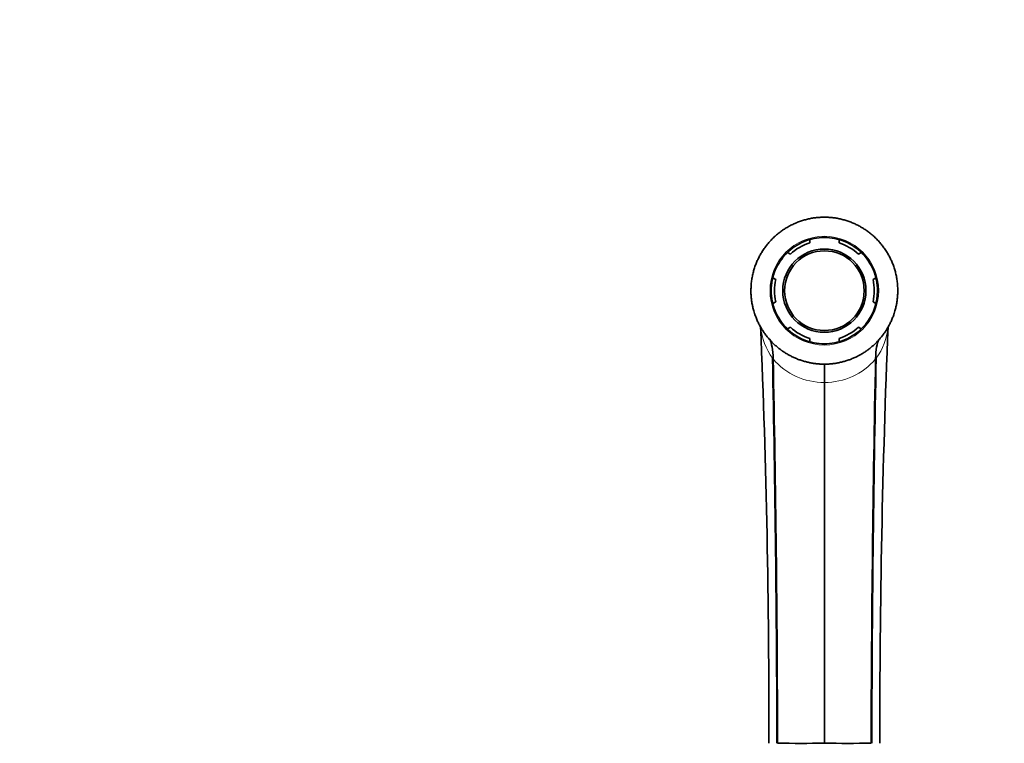
# Model space of a CAD drawing. Units: millimetres. Extents: x 0 to 2467, y 0 to 2763.
# Drawn here: x 772 to 973, y 2615 to 2763 of the extents above; entities that cross this region are included whole.
import ezdxf
from ezdxf import colors
from ezdxf.entities.mleader import LeaderData, LeaderLine
from ezdxf.math import Vec2, Vec3

# ---------------------------------------------------------------- set-up
doc = ezdxf.new("R2010")
doc.units = ezdxf.units.MM
doc.layers.add('DV2_Défaut', color=7, linetype='Continuous')
doc.layers.add('Défaut', color=7, linetype='Continuous')

# ---------------------------------------------------------------- blocks, each defined once
blk = doc.blocks.new('_DOT')
at = {"color": 0}
blk.add_line((0, 0), (-1, 0), dxfattribs=at)
at = {"color": 0, "const_width": 0.333}
blk.add_lwpolyline([(-0.1665, 0, 1), (0.1665, 0, 1)], format="xyb", close=True, dxfattribs=at)
blk = doc.blocks.new('SE1')
at = {"layer": 'DV2_Défaut', "color": 7, "linetype": 'Continuous', "lineweight": 35}
for p, q in [((932.91, 2718.13), (932.91, 2717.46)), ((938.91, 2717.46), (938.91, 2718.1)), ((928.97, 2715.18), (928.4, 2715.51)), ((943.41, 2715.51), (942.85, 2715.18)), ((925.4, 2710.31), (925.97, 2709.98)), ((945.85, 2709.98), (946.4, 2710.3)), ((925.97, 2705.43), (925.39, 2705.1)), ((946.42, 2705.11), (945.85, 2705.43)), ((928.41, 2699.92), (928.97, 2700.24)), ((942.85, 2700.24), (943.4, 2699.92)), ((932.91, 2697.96), (932.91, 2697.31)), ((938.91, 2697.32), (938.91, 2697.96)), ((935.91, 2688.97), (935.91, 2692.53)), ((935.91, 2615.31), (935.91, 2688.97))]:
    blk.add_line(p, q, dxfattribs=at)
at = {"layer": 'DV2_Défaut', "color": 7, "linetype": 'Continuous', "lineweight": 18}
blk.add_line((925.44, 2693.76), (925.32, 2693.93), dxfattribs=at)
blk.add_circle((935.91, 2707.71), 11.1, dxfattribs=at)
at = {"layer": 'DV2_Défaut', "color": 7, "linetype": 'Continuous', "lineweight": 35}
for radius in [8.5, 8.13]:
    blk.add_circle((935.91, 2707.71), radius, dxfattribs=at)
for centre, radius, start, end in [((935.91, 2707.71), 10.2, 107.1046, 132.8954), ((935.91, 2707.71), 10.2, 47.1046, 72.8954), ((935.98, 2707.47), 15.07, 174.4963, 178.2944), ((935.91, 2707.71), 10.2, 167.1046, 192.8954), ((935.91, 2707.71), 10.2, 347.1046, 12.8954), ((-1034.78, 2618.8), 1959.37, 359.89794, 2.38795), ((935.91, 2707.71), 10.2, 227.1046, 252.8954), ((935.91, 2707.71), 10.2, 287.1046, 312.8954), ((2984.59, 2617.22), 2037.36, 177.65973, 180.0538), ((-3282.33, 2606.25), 4208.56, 0.12331, 1.19376), ((-3269.55, 2606.27), 4195.91, 0.12348, 1.19489), ((5141.37, 2606.27), 4195.91, 178.80511, 179.87652), ((5154.15, 2606.25), 4208.56, 178.80624, 179.87669), ((931.09, 3687.17), 1071.87, 269.74636, 270.25763), ((940.73, 3788.42), 1173.12, 269.76444, 270.23157)]:
    blk.add_arc(centre, radius, start, end, dxfattribs=at)
at = {"layer": 'DV2_Défaut', "color": 7, "linetype": 'Continuous', "lineweight": 18}
for centre, radius, start, end in [((935.73, 2701.52), 12.88, 185.5309, 216.1166), ((936.09, 2701.52), 12.88, 323.8847, 354.3212), ((935.82, 2702.6), 13.63, 220.4236, 270.3714), ((936, 2702.6), 13.63, 269.6126, 319.5924), ((894.13, 2731.96), 64.72, 323.8298, 324.0116)]:
    blk.add_arc(centre, radius, start, end, dxfattribs=at)
at = {"layer": 'DV2_Défaut', "color": 7, "linetype": 'Continuous', "lineweight": 35}
for points, knots in [([(923.11, 2715.52), (923.19, 2715.65), (923.35, 2715.91), (923.61, 2716.29), (923.88, 2716.65), (924.15, 2717.01), (924.44, 2717.36), (924.73, 2717.71), (925.03, 2718.04), (925.35, 2718.36), (925.67, 2718.67), (926, 2718.97), (926.33, 2719.26), (926.68, 2719.53), (926.93, 2719.73), (927.17, 2719.9), (927.41, 2720.07), (927.75, 2720.3), (928.12, 2720.53), (928.5, 2720.75), (928.88, 2720.96), (929.26, 2721.15), (929.65, 2721.34), (930.05, 2721.51), (930.44, 2721.67), (930.85, 2721.82), (931.25, 2721.96), (931.66, 2722.09), (932.06, 2722.2), (932.47, 2722.31), (932.89, 2722.4), (933.3, 2722.48), (933.71, 2722.55), (934.13, 2722.6), (934.54, 2722.65), (934.96, 2722.68), (935.37, 2722.7), (935.65, 2722.71), (935.78, 2722.71)], [0, 0, 0, 0, 0.030065, 0.060036, 0.089915, 0.119701, 0.149397, 0.179002, 0.208517, 0.237942, 0.267277, 0.296521, 0.325676, 0.354742, 0.383719, 0.38881, 0.412609, 0.441412, 0.47013, 0.498763, 0.527308, 0.555766, 0.584139, 0.612429, 0.640635, 0.668758, 0.6968, 0.72476, 0.752638, 0.780436, 0.808153, 0.835791, 0.86335, 0.890831, 0.918236, 0.945566, 0.972821, 1, 1, 1, 1]), ([(948.71, 2715.52), (948.63, 2715.65), (948.47, 2715.91), (948.21, 2716.29), (947.94, 2716.65), (947.67, 2717.01), (947.38, 2717.36), (947.09, 2717.71), (946.78, 2718.04), (946.47, 2718.36), (946.15, 2718.67), (945.82, 2718.97), (945.49, 2719.26), (945.14, 2719.53), (944.89, 2719.73), (944.65, 2719.9), (944.41, 2720.07), (944.07, 2720.3), (943.7, 2720.53), (943.32, 2720.75), (942.94, 2720.96), (942.56, 2721.15), (942.17, 2721.34), (941.77, 2721.51), (941.38, 2721.67), (940.97, 2721.82), (940.57, 2721.96), (940.16, 2722.09), (939.76, 2722.2), (939.35, 2722.31), (938.93, 2722.4), (938.52, 2722.48), (938.11, 2722.55), (937.69, 2722.6), (937.28, 2722.65), (936.86, 2722.68), (936.45, 2722.7), (936.17, 2722.71), (936.03, 2722.71)], [0, 0, 0, 0, 0.030065, 0.060036, 0.089915, 0.119701, 0.149397, 0.179002, 0.208517, 0.237942, 0.267277, 0.296521, 0.325676, 0.354742, 0.383719, 0.38881, 0.412609, 0.441412, 0.47013, 0.498763, 0.527308, 0.555766, 0.584139, 0.612429, 0.640635, 0.668758, 0.6968, 0.72476, 0.752638, 0.780436, 0.808153, 0.835791, 0.86335, 0.890831, 0.918236, 0.945566, 0.972821, 1, 1, 1, 1]), ([(946.76, 2707.71), (946.76, 2709.14), (946.48, 2710.55), (945.39, 2713.18), (944.58, 2714.38), (942.58, 2716.38), (941.37, 2717.19), (938.76, 2718.27), (937.33, 2718.56), (934.5, 2718.56), (933.08, 2718.28), (930.45, 2717.19), (929.25, 2716.4), (927.23, 2714.37), (926.43, 2713.18), (925.34, 2710.55), (925.06, 2709.13), (925.06, 2706.3), (925.34, 2704.87), (926.42, 2702.26), (927.23, 2701.04), (929.23, 2699.04), (930.43, 2698.23), (933.06, 2697.14), (934.47, 2696.86), (937.33, 2696.86), (938.74, 2697.14), (941.37, 2698.23), (942.57, 2699.03), (945.58, 2702.03), (946.76, 2704.84), (946.76, 2707.71)], [0, 0, 0, 0, 0.0625, 0.0625, 0.125, 0.125, 0.1875, 0.1875, 0.25, 0.25, 0.3125, 0.3125, 0.375, 0.375, 0.4375, 0.4375, 0.5, 0.5, 0.5625, 0.5625, 0.625, 0.625, 0.6875, 0.6875, 0.75, 0.75, 0.8125, 0.8125, 0.875, 0.875, 1, 1, 1, 1]), ([(921.64, 2712.34), (921.65, 2712.36), (921.7, 2712.53), (921.81, 2712.82), (921.96, 2713.24), (922.13, 2713.64), (922.31, 2714.03), (922.5, 2714.42), (922.69, 2714.8), (922.9, 2715.16), (923.04, 2715.4), (923.11, 2715.52)], [0, 0, 0, 0, 0.018634, 0.145374, 0.270966, 0.395398, 0.518665, 0.640761, 0.761683, 0.881429, 1, 1, 1, 1]), ([(947.72, 2698.47), (947.89, 2698.69), (948.21, 2699.13), (948.66, 2699.81), (949.08, 2700.52), (949.45, 2701.25), (949.79, 2702.01), (950.02, 2702.62), (950.2, 2703.14), (950.36, 2703.67), (950.54, 2704.38), (950.7, 2705.19), (950.82, 2706.02), (950.88, 2706.74), (950.9, 2707.34), (950.91, 2707.83), (950.89, 2708.31), (950.87, 2708.79), (950.83, 2709.26), (950.77, 2709.73), (950.7, 2710.19), (950.62, 2710.65), (950.52, 2711.1), (950.41, 2711.54), (950.3, 2711.96), (950.21, 2712.24), (950.12, 2712.53), (950.01, 2712.82), (949.86, 2713.24), (949.69, 2713.64), (949.51, 2714.03), (949.32, 2714.42), (949.13, 2714.8), (948.92, 2715.16), (948.78, 2715.4), (948.71, 2715.52)], [0, 0, 0, 0, 0.044835, 0.089841, 0.135009, 0.180331, 0.225789, 0.271369, 0.288322, 0.317052, 0.362821, 0.408658, 0.454549, 0.500482, 0.527415, 0.554156, 0.580705, 0.607058, 0.633213, 0.659168, 0.684919, 0.710464, 0.735799, 0.760922, 0.78583, 0.806923, 0.810521, 0.834991, 0.85924, 0.883265, 0.907065, 0.930639, 0.953986, 0.977107, 1, 1, 1, 1]), ([(924.1, 2698.47), (923.93, 2698.69), (923.61, 2699.13), (923.16, 2699.81), (922.74, 2700.52), (922.37, 2701.25), (922.03, 2702.01), (921.8, 2702.62), (921.62, 2703.14), (921.46, 2703.67), (921.28, 2704.38), (921.12, 2705.19), (921, 2706.02), (920.94, 2706.74), (920.92, 2707.34), (920.91, 2707.83), (920.93, 2708.31), (920.95, 2708.79), (920.99, 2709.26), (921.05, 2709.73), (921.12, 2710.19), (921.2, 2710.65), (921.3, 2711.1), (921.41, 2711.54), (921.52, 2711.96), (921.6, 2712.22), (921.64, 2712.34)], [0, 0, 0, 0, 0.055563, 0.111337, 0.167314, 0.223479, 0.279815, 0.336301, 0.35731, 0.392915, 0.449635, 0.506439, 0.563311, 0.620235, 0.653612, 0.686752, 0.719653, 0.752312, 0.784726, 0.816891, 0.848803, 0.88046, 0.911858, 0.942992, 0.97386, 1, 1, 1, 1]), ([(935.91, 2692.71), (935.67, 2692.71), (935.18, 2692.72), (934.45, 2692.78), (933.71, 2692.87), (932.96, 2693), (932.23, 2693.17), (931.49, 2693.37), (930.76, 2693.62), (930.04, 2693.9), (929.47, 2694.16), (929.03, 2694.38), (928.73, 2694.54), (928.43, 2694.71), (928.13, 2694.89), (927.82, 2695.07), (927.52, 2695.27), (927.28, 2695.44), (927.08, 2695.58), (926.88, 2695.73), (926.62, 2695.93), (926.33, 2696.16), (926.04, 2696.42), (925.75, 2696.68), (925.46, 2696.95), (925.18, 2697.23), (924.9, 2697.53), (924.63, 2697.83), (924.36, 2698.15), (924.18, 2698.36), (924.1, 2698.47)], [0, 0, 0, 0, 0.053176, 0.107586, 0.162401, 0.217622, 0.273252, 0.329291, 0.385743, 0.442613, 0.499906, 0.524657, 0.549761, 0.57522, 0.601034, 0.627203, 0.65373, 0.680613, 0.692502, 0.707853, 0.735452, 0.763408, 0.791722, 0.820395, 0.849427, 0.878819, 0.908571, 0.938684, 0.96916, 1, 1, 1, 1]), ([(925.44, 2693.76), (925.44, 2694.72), (925.27, 2696.34), (924.93, 2697.42), (924.76, 2697.82), (924.76, 2697.83)], [0, 0, 0, 0, 0.494011, 0.988021, 1, 1, 1, 1]), ([(935.91, 2692.71), (936.15, 2692.71), (936.64, 2692.72), (937.37, 2692.78), (938.11, 2692.87), (938.85, 2693), (939.59, 2693.17), (940.33, 2693.37), (941.06, 2693.62), (941.78, 2693.9), (942.35, 2694.16), (942.79, 2694.38), (943.09, 2694.54), (943.39, 2694.71), (943.69, 2694.89), (944, 2695.07), (944.3, 2695.27), (944.54, 2695.44), (944.74, 2695.58), (944.94, 2695.73), (945.19, 2695.93), (945.49, 2696.16), (945.78, 2696.42), (946.07, 2696.68), (946.36, 2696.95), (946.64, 2697.23), (946.92, 2697.53), (947.19, 2697.83), (947.46, 2698.15), (947.64, 2698.36), (947.72, 2698.47)], [0, 0, 0, 0, 0.053176, 0.107586, 0.162401, 0.217622, 0.273252, 0.329291, 0.385743, 0.442613, 0.499906, 0.524657, 0.549761, 0.57522, 0.601034, 0.627203, 0.65373, 0.680613, 0.692502, 0.707853, 0.735452, 0.763408, 0.791722, 0.820395, 0.849427, 0.878819, 0.908571, 0.938684, 0.96916, 1, 1, 1, 1]), ([(946.38, 2693.76), (946.38, 2694.72), (946.54, 2696.29), (946.86, 2697.35), (947.02, 2697.73)], [0, 0, 0, 0, 0.515208, 1, 1, 1, 1])]:
    blk.add_open_spline(points, degree=3, knots=knots, dxfattribs=at)
for points in [[(935.78, 2722.71), (935.83, 2722.71), (935.87, 2722.71), (935.91, 2722.71)], [(936.03, 2722.71), (935.99, 2722.71), (935.95, 2722.71), (935.91, 2722.71)]]:
    blk.add_open_spline(points, degree=3, dxfattribs=at)

msp = doc.modelspace()

# ---------------------------------------------------------------- block references
at = {"layer": 'Défaut'}
msp.add_blockref('SE1', (0, 0), dxfattribs=at)

# ---------------------------------------------------------------- leaders
at = {"layer": 'Défaut', "color": 7, "linetype": 'Continuous', "lineweight": 18}
ml = msp.add_multileader_mtext('Standard', dxfattribs=at)
ml.set_content('{\\pxsm0.9;\\fSolid Edge ISO|b1||i0||c0|p34;\\W1.;13/01/2022\\P}', color=256)
ml.set_leader_properties()
ml.set_arrow_properties(name='DOT')
ml.build(insert=Vec2(0, 0))
ml.multileader.update_dxf_attribs({"leader_type": 0, "dogleg_length": 0, "arrow_head_size": 12})
ctx = ml.context
ctx.base_point, ctx.char_height, ctx.arrow_head_size, ctx.landing_gap_size = Vec3(2379.32, 2755.91), 12, 12, 4.2
notes = []
notes.append((ctx, [(0, (0, 0, 0), (0, 0), (1, 0), 1, [])]))
ctx.mtext.insert = Vec3(2381.32, 2762.03)
for ctx, leaders in notes:
    for number, flags, end, landing, length, lines in leaders:
        leader = LeaderData()
        leader.index, (leader.has_last_leader_line, leader.has_dogleg_vector, leader.attachment_direction) = number, flags
        leader.last_leader_point, leader.dogleg_vector, leader.dogleg_length = Vec3(end), Vec3(landing), length
        for number, points, colour, breaks in lines:
            line = LeaderLine()
            line.index, line.vertices, line.color, line.breaks = number, Vec3.list(points), colors.encode_raw_color(colour), breaks
            leader.lines.append(line)
        ctx.leaders.append(leader)

doc.saveas('drawing.dxf')
